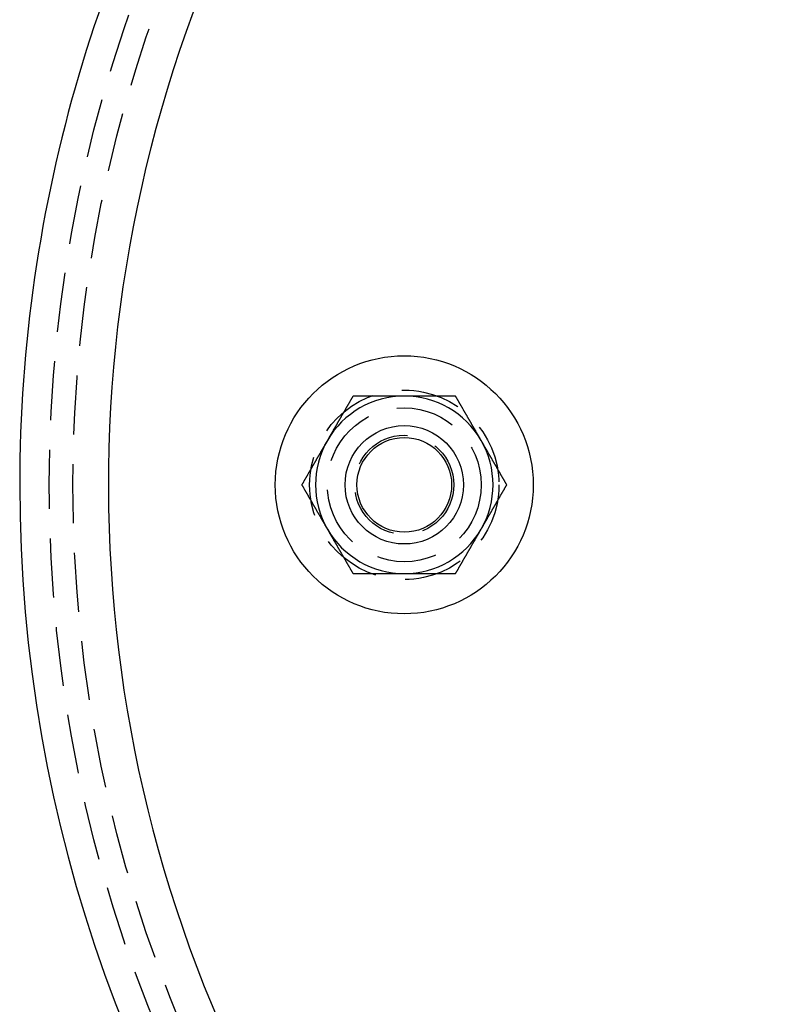
# Model space of a CAD drawing. Extents: x 0 to 622, y 0 to 607.
# Drawn here: x 0 to 65, y 86 to 169 of the extents above; entities that cross this region are included whole.
import ezdxf

# ---------------------------------------------------------------- set-up
doc = ezdxf.new("R2010")
doc.units = 0
doc.header["$LTSCALE"] = 20
doc.linetypes.add('AUSGEZOGEN', pattern=[0])
doc.linetypes.add('VERDECKT', pattern=[0.375, 0.25, -0.125])
doc.layers.get('0').update_dxf_attribs({"linetype": 'AUSGEZOGEN'})
doc.layers.add('BEM', color=7, linetype='AUSGEZOGEN')

# ---------------------------------------------------------------- blocks, each defined once
blk = doc.blocks.new('A$C607510A8')
at = {"color": 3}
for points in [[(891.575, 529.198, 0), (891.558, 529.168, 0), (891.541, 529.139, 0), (891.524, 529.109, 0), (891.507, 529.08, 0), (891.49, 529.05, 0), (891.473, 529.021, 0), (891.456, 528.991, 0), (891.439, 528.962, 0), (891.422, 528.932, 0), (891.405, 528.903, 0), (891.388, 528.873, 0), (891.371, 528.844, 0), (891.354, 528.814, 0), (891.337, 528.785, 0), (891.32, 528.755, 0), (891.303, 528.726, 0), (891.286, 528.696, 0), (891.269, 528.666, 0), (891.252, 528.637, 0), (891.235, 528.607, 0), (891.217, 528.578, 0), (891.2, 528.548, 0), (891.183, 528.519, 0), (891.166, 528.489, 0), (891.149, 528.46, 0), (891.132, 528.43, 0), (891.115, 528.401, 0), (891.098, 528.371, 0), (891.081, 528.342, 0), (891.064, 528.312, 0), (891.047, 528.283, 0), (891.03, 528.253, 0), (891.013, 528.224, 0), (890.996, 528.194, 0), (890.979, 528.165, 0), (890.962, 528.135, 0), (890.945, 528.105, 0), (890.928, 528.076, 0), (890.911, 528.046, 0), (890.894, 528.017, 0), (890.877, 527.987, 0), (890.86, 527.958, 0), (890.842, 527.928, 0), (890.825, 527.899, 0), (890.808, 527.869, 0), (890.791, 527.84, 0), (890.774, 527.81, 0), (890.757, 527.781, 0), (890.74, 527.751, 0), (890.723, 527.722, 0), (890.706, 527.692, 0), (890.689, 527.663, 0), (890.672, 527.633, 0), (890.655, 527.603, 0), (890.638, 527.574, 0), (890.621, 527.544, 0), (890.604, 527.515, 0), (890.587, 527.485, 0), (890.57, 527.456, 0), (890.553, 527.426, 0), (890.536, 527.397, 0), (890.519, 527.367, 0), (890.502, 527.338, 0), (890.484, 527.308, 0), (890.467, 527.279, 0), (890.45, 527.249, 0), (890.433, 527.22, 0), (890.416, 527.19, 0), (890.399, 527.161, 0), (890.382, 527.131, 0), (890.365, 527.102, 0), (890.348, 527.072, 0), (890.331, 527.042, 0), (890.314, 527.013, 0), (890.297, 526.983, 0), (890.28, 526.954, 0), (890.263, 526.924, 0), (890.246, 526.895, 0), (890.229, 526.865, 0), (890.212, 526.836, 0), (890.195, 526.806, 0), (890.178, 526.777, 0), (890.161, 526.747, 0), (890.144, 526.718, 0), (890.126, 526.688, 0), (890.109, 526.659, 0), (890.092, 526.629, 0), (890.075, 526.6, 0), (890.058, 526.57, 0), (890.041, 526.54, 0), (890.024, 526.511, 0), (890.007, 526.481, 0), (889.99, 526.452, 0), (889.973, 526.422, 0), (889.956, 526.393, 0), (889.939, 526.363, 0), (889.922, 526.334, 0), (889.905, 526.304, 0), (889.888, 526.275, 0), (889.871, 526.245, 0), (889.854, 526.216, 0), (889.837, 526.186, 0), (889.82, 526.157, 0), (889.803, 526.127, 0), (889.786, 526.098, 0), (889.769, 526.068, 0), (889.751, 526.038, 0), (889.734, 526.009, 0), (889.717, 525.979, 0), (889.7, 525.95, 0), (889.683, 525.92, 0), (889.666, 525.891, 0), (889.649, 525.861, 0), (889.632, 525.832, 0), (889.615, 525.802, 0), (889.598, 525.773, 0), (889.581, 525.743, 0), (889.564, 525.714, 0), (889.547, 525.684, 0), (889.53, 525.655, 0), (889.513, 525.625, 0), (889.496, 525.596, 0), (889.479, 525.566, 0), (889.462, 525.537, 0), (889.445, 525.507, 0), (889.428, 525.477, 0), (889.411, 525.448, 0)], [(895.906, 529.198, 0), (895.871, 529.198, 0), (895.837, 529.198, 0), (895.803, 529.198, 0), (895.769, 529.198, 0), (895.735, 529.198, 0), (895.701, 529.198, 0), (895.666, 529.198, 0), (895.632, 529.198, 0), (895.598, 529.198, 0), (895.564, 529.198, 0), (895.53, 529.198, 0), (895.496, 529.198, 0), (895.462, 529.198, 0), (895.427, 529.198, 0), (895.393, 529.198, 0), (895.359, 529.198, 0), (895.325, 529.198, 0), (895.291, 529.198, 0), (895.257, 529.198, 0), (895.223, 529.198, 0), (895.188, 529.198, 0), (895.154, 529.198, 0), (895.12, 529.198, 0), (895.086, 529.198, 0), (895.052, 529.198, 0), (895.018, 529.198, 0), (894.984, 529.198, 0), (894.949, 529.198, 0), (894.915, 529.198, 0), (894.881, 529.198, 0), (894.847, 529.198, 0), (894.813, 529.198, 0), (894.779, 529.198, 0), (894.745, 529.198, 0), (894.711, 529.198, 0), (894.676, 529.198, 0), (894.642, 529.198, 0), (894.608, 529.198, 0), (894.574, 529.198, 0), (894.54, 529.198, 0), (894.506, 529.198, 0), (894.472, 529.198, 0), (894.438, 529.198, 0), (894.403, 529.198, 0), (894.369, 529.198, 0), (894.335, 529.198, 0), (894.301, 529.198, 0), (894.267, 529.198, 0), (894.233, 529.198, 0), (894.199, 529.198, 0), (894.165, 529.198, 0), (894.131, 529.198, 0), (894.097, 529.198, 0), (894.062, 529.198, 0), (894.028, 529.198, 0), (893.994, 529.198, 0), (893.96, 529.198, 0), (893.926, 529.198, 0), (893.892, 529.198, 0), (893.858, 529.198, 0), (893.824, 529.198, 0), (893.79, 529.198, 0), (893.756, 529.198, 0), (893.721, 529.198, 0), (893.687, 529.198, 0), (893.653, 529.198, 0), (893.619, 529.198, 0), (893.585, 529.198, 0), (893.551, 529.198, 0), (893.517, 529.198, 0), (893.483, 529.198, 0), (893.449, 529.198, 0), (893.415, 529.198, 0), (893.381, 529.198, 0), (893.346, 529.198, 0), (893.312, 529.198, 0), (893.278, 529.198, 0), (893.244, 529.198, 0), (893.21, 529.198, 0), (893.176, 529.198, 0), (893.142, 529.198, 0), (893.108, 529.198, 0), (893.074, 529.198, 0), (893.04, 529.198, 0), (893.006, 529.198, 0), (892.972, 529.198, 0), (892.938, 529.198, 0), (892.903, 529.198, 0), (892.869, 529.198, 0), (892.835, 529.198, 0), (892.801, 529.198, 0), (892.767, 529.198, 0), (892.733, 529.198, 0), (892.699, 529.198, 0), (892.665, 529.198, 0), (892.631, 529.198, 0), (892.597, 529.198, 0), (892.563, 529.198, 0), (892.529, 529.198, 0), (892.495, 529.198, 0), (892.461, 529.198, 0), (892.427, 529.198, 0), (892.393, 529.198, 0), (892.359, 529.198, 0), (892.324, 529.198, 0), (892.29, 529.198, 0), (892.256, 529.198, 0), (892.222, 529.198, 0), (892.188, 529.198, 0), (892.154, 529.198, 0), (892.12, 529.198, 0), (892.086, 529.198, 0), (892.052, 529.198, 0), (892.018, 529.198, 0), (891.984, 529.198, 0), (891.95, 529.198, 0), (891.916, 529.198, 0), (891.882, 529.198, 0), (891.848, 529.198, 0), (891.814, 529.198, 0), (891.78, 529.198, 0), (891.746, 529.198, 0), (891.712, 529.198, 0), (891.678, 529.198, 0), (891.644, 529.198, 0), (891.61, 529.198, 0), (891.575, 529.198, 0)], [(900.236, 529.198, 0), (900.213, 529.198, 0), (900.191, 529.198, 0), (900.168, 529.198, 0), (900.145, 529.198, 0), (900.123, 529.198, 0), (900.1, 529.198, 0), (900.077, 529.198, 0), (900.055, 529.198, 0), (900.032, 529.198, 0), (900.01, 529.198, 0), (899.987, 529.198, 0), (899.964, 529.198, 0), (899.942, 529.198, 0), (899.919, 529.198, 0), (899.896, 529.198, 0), (899.874, 529.198, 0), (899.851, 529.198, 0), (899.828, 529.198, 0), (899.806, 529.198, 0), (899.783, 529.198, 0), (899.761, 529.198, 0), (899.738, 529.198, 0), (899.715, 529.198, 0), (899.693, 529.198, 0), (899.67, 529.198, 0), (899.647, 529.198, 0), (899.625, 529.198, 0), (899.602, 529.198, 0), (899.579, 529.198, 0), (899.557, 529.198, 0), (899.534, 529.198, 0), (899.511, 529.198, 0), (899.489, 529.198, 0), (899.466, 529.198, 0), (899.443, 529.198, 0), (899.42, 529.198, 0), (899.398, 529.198, 0), (899.375, 529.198, 0), (899.352, 529.198, 0), (899.33, 529.198, 0), (899.307, 529.198, 0), (899.284, 529.198, 0), (899.262, 529.198, 0), (899.239, 529.198, 0), (899.216, 529.198, 0), (899.194, 529.198, 0), (899.171, 529.198, 0), (899.148, 529.198, 0), (899.126, 529.198, 0), (899.103, 529.198, 0), (899.08, 529.198, 0), (899.057, 529.198, 0), (899.035, 529.198, 0), (899.012, 529.198, 0), (898.989, 529.198, 0), (898.967, 529.198, 0), (898.944, 529.198, 0), (898.921, 529.198, 0), (898.899, 529.198, 0), (898.876, 529.198, 0), (898.853, 529.198, 0), (898.83, 529.198, 0), (898.808, 529.198, 0), (898.785, 529.198, 0), (898.762, 529.198, 0), (898.74, 529.198, 0), (898.717, 529.198, 0), (898.694, 529.198, 0), (898.672, 529.198, 0), (898.649, 529.198, 0), (898.626, 529.198, 0), (898.603, 529.198, 0), (898.581, 529.198, 0), (898.558, 529.198, 0), (898.535, 529.198, 0), (898.513, 529.198, 0), (898.49, 529.198, 0), (898.467, 529.198, 0), (898.445, 529.198, 0), (898.422, 529.198, 0), (898.399, 529.198, 0), (898.376, 529.198, 0), (898.354, 529.198, 0), (898.331, 529.198, 0), (898.308, 529.198, 0), (898.286, 529.198, 0), (898.263, 529.198, 0), (898.24, 529.198, 0), (898.218, 529.198, 0), (898.195, 529.198, 0), (898.172, 529.198, 0), (898.149, 529.198, 0), (898.127, 529.198, 0), (898.104, 529.198, 0), (898.081, 529.198, 0), (898.059, 529.198, 0), (898.036, 529.198, 0), (898.013, 529.198, 0), (897.991, 529.198, 0), (897.968, 529.198, 0), (897.945, 529.198, 0), (897.923, 529.198, 0), (897.9, 529.198, 0), (897.877, 529.198, 0), (897.855, 529.198, 0), (897.832, 529.198, 0), (897.809, 529.198, 0), (897.786, 529.198, 0), (897.764, 529.198, 0), (897.741, 529.198, 0), (897.718, 529.198, 0), (897.696, 529.198, 0), (897.673, 529.198, 0), (897.65, 529.198, 0), (897.628, 529.198, 0), (897.605, 529.198, 0), (897.582, 529.198, 0), (897.56, 529.198, 0), (897.537, 529.198, 0), (897.514, 529.198, 0), (897.492, 529.198, 0), (897.469, 529.198, 0), (897.446, 529.198, 0), (897.424, 529.198, 0), (897.401, 529.198, 0), (897.378, 529.198, 0), (897.356, 529.198, 0), (897.333, 529.198, 0), (897.31, 529.198, 0), (897.288, 529.198, 0), (897.265, 529.198, 0), (897.242, 529.198, 0), (897.22, 529.198, 0), (897.197, 529.198, 0), (897.174, 529.198, 0), (897.152, 529.198, 0), (897.129, 529.198, 0), (897.106, 529.198, 0), (897.084, 529.198, 0), (897.061, 529.198, 0), (897.038, 529.198, 0), (897.016, 529.198, 0), (896.993, 529.198, 0), (896.97, 529.198, 0), (896.948, 529.198, 0), (896.925, 529.198, 0), (896.902, 529.198, 0), (896.88, 529.198, 0), (896.857, 529.198, 0), (896.834, 529.198, 0), (896.812, 529.198, 0), (896.789, 529.198, 0), (896.766, 529.198, 0), (896.744, 529.198, 0), (896.721, 529.198, 0), (896.698, 529.198, 0), (896.676, 529.198, 0), (896.653, 529.198, 0), (896.63, 529.198, 0), (896.608, 529.198, 0), (896.585, 529.198, 0), (896.562, 529.198, 0), (896.54, 529.198, 0), (896.517, 529.198, 0), (896.494, 529.198, 0), (896.472, 529.198, 0), (896.449, 529.198, 0), (896.426, 529.198, 0), (896.404, 529.198, 0), (896.381, 529.198, 0), (896.359, 529.198, 0), (896.336, 529.198, 0), (896.313, 529.198, 0), (896.291, 529.198, 0), (896.268, 529.198, 0), (896.245, 529.198, 0), (896.223, 529.198, 0), (896.2, 529.198, 0), (896.177, 529.198, 0), (896.155, 529.198, 0), (896.132, 529.198, 0), (896.109, 529.198, 0), (896.087, 529.198, 0), (896.064, 529.198, 0), (896.041, 529.198, 0), (896.019, 529.198, 0), (895.996, 529.198, 0), (895.974, 529.198, 0), (895.951, 529.198, 0), (895.928, 529.198, 0), (895.906, 529.198, 0)], [(902.401, 525.448, 0), (902.384, 525.478, 0), (902.367, 525.507, 0), (902.35, 525.537, 0), (902.333, 525.566, 0), (902.316, 525.596, 0), (902.299, 525.625, 0), (902.282, 525.655, 0), (902.265, 525.685, 0), (902.247, 525.714, 0), (902.23, 525.744, 0), (902.213, 525.773, 0), (902.196, 525.803, 0), (902.179, 525.832, 0), (902.162, 525.862, 0), (902.145, 525.891, 0), (902.128, 525.921, 0), (902.111, 525.95, 0), (902.094, 525.98, 0), (902.077, 526.009, 0), (902.06, 526.039, 0), (902.043, 526.068, 0), (902.026, 526.098, 0), (902.009, 526.127, 0), (901.992, 526.157, 0), (901.975, 526.186, 0), (901.958, 526.216, 0), (901.941, 526.246, 0), (901.924, 526.275, 0), (901.906, 526.305, 0), (901.889, 526.334, 0), (901.872, 526.364, 0), (901.855, 526.393, 0), (901.838, 526.423, 0), (901.821, 526.452, 0), (901.804, 526.482, 0), (901.787, 526.511, 0), (901.77, 526.541, 0), (901.753, 526.57, 0), (901.736, 526.6, 0), (901.719, 526.629, 0), (901.702, 526.659, 0), (901.685, 526.688, 0), (901.668, 526.718, 0), (901.651, 526.747, 0), (901.634, 526.777, 0), (901.617, 526.807, 0), (901.6, 526.836, 0), (901.583, 526.866, 0), (901.566, 526.895, 0), (901.548, 526.925, 0), (901.531, 526.954, 0), (901.514, 526.984, 0), (901.497, 527.013, 0), (901.48, 527.043, 0), (901.463, 527.072, 0), (901.446, 527.102, 0), (901.429, 527.131, 0), (901.412, 527.161, 0), (901.395, 527.19, 0), (901.378, 527.22, 0), (901.361, 527.249, 0), (901.344, 527.279, 0), (901.327, 527.309, 0), (901.31, 527.338, 0), (901.293, 527.368, 0), (901.276, 527.397, 0), (901.259, 527.427, 0), (901.242, 527.456, 0), (901.225, 527.486, 0), (901.208, 527.515, 0), (901.19, 527.545, 0), (901.173, 527.574, 0), (901.156, 527.604, 0), (901.139, 527.633, 0), (901.122, 527.663, 0), (901.105, 527.692, 0), (901.088, 527.722, 0), (901.071, 527.751, 0), (901.054, 527.781, 0), (901.037, 527.81, 0), (901.02, 527.84, 0), (901.003, 527.87, 0), (900.986, 527.899, 0), (900.969, 527.929, 0), (900.952, 527.958, 0), (900.935, 527.988, 0), (900.918, 528.017, 0), (900.901, 528.047, 0), (900.884, 528.076, 0), (900.867, 528.106, 0), (900.849, 528.135, 0), (900.832, 528.165, 0), (900.815, 528.194, 0), (900.798, 528.224, 0), (900.781, 528.253, 0), (900.764, 528.283, 0), (900.747, 528.312, 0), (900.73, 528.342, 0), (900.713, 528.371, 0), (900.696, 528.401, 0), (900.679, 528.431, 0), (900.662, 528.46, 0), (900.645, 528.49, 0), (900.628, 528.519, 0), (900.611, 528.549, 0), (900.594, 528.578, 0), (900.577, 528.608, 0), (900.56, 528.637, 0), (900.543, 528.667, 0), (900.526, 528.696, 0), (900.509, 528.726, 0), (900.491, 528.755, 0), (900.474, 528.785, 0), (900.457, 528.814, 0), (900.44, 528.844, 0), (900.423, 528.873, 0), (900.406, 528.903, 0), (900.389, 528.933, 0), (900.372, 528.962, 0), (900.355, 528.992, 0), (900.338, 529.021, 0), (900.321, 529.051, 0), (900.304, 529.08, 0), (900.287, 529.11, 0), (900.27, 529.139, 0), (900.253, 529.169, 0), (900.236, 529.198, 0)], [(889.411, 525.448, 0), (889.393, 525.418, 0), (889.376, 525.389, 0), (889.359, 525.359, 0), (889.342, 525.33, 0), (889.325, 525.3, 0), (889.308, 525.271, 0), (889.291, 525.241, 0), (889.274, 525.212, 0), (889.257, 525.182, 0), (889.24, 525.153, 0), (889.223, 525.123, 0), (889.206, 525.094, 0), (889.189, 525.064, 0), (889.172, 525.035, 0), (889.155, 525.005, 0), (889.138, 524.975, 0), (889.121, 524.946, 0), (889.104, 524.916, 0), (889.087, 524.887, 0), (889.07, 524.857, 0), (889.053, 524.828, 0), (889.035, 524.798, 0), (889.018, 524.769, 0), (889.001, 524.739, 0), (888.984, 524.71, 0), (888.967, 524.68, 0), (888.95, 524.651, 0), (888.933, 524.621, 0), (888.916, 524.592, 0), (888.899, 524.562, 0), (888.882, 524.533, 0), (888.865, 524.503, 0), (888.848, 524.474, 0), (888.831, 524.444, 0), (888.814, 524.414, 0), (888.797, 524.385, 0), (888.78, 524.355, 0), (888.763, 524.326, 0), (888.746, 524.296, 0), (888.729, 524.267, 0), (888.712, 524.237, 0), (888.695, 524.208, 0), (888.678, 524.178, 0), (888.66, 524.149, 0), (888.643, 524.119, 0), (888.626, 524.09, 0), (888.609, 524.06, 0), (888.592, 524.031, 0), (888.575, 524.001, 0), (888.558, 523.972, 0), (888.541, 523.942, 0), (888.524, 523.912, 0), (888.507, 523.883, 0), (888.49, 523.853, 0), (888.473, 523.824, 0), (888.456, 523.794, 0), (888.439, 523.765, 0), (888.422, 523.735, 0), (888.405, 523.706, 0), (888.388, 523.676, 0), (888.371, 523.647, 0), (888.354, 523.617, 0), (888.337, 523.588, 0), (888.32, 523.558, 0), (888.302, 523.529, 0), (888.285, 523.499, 0), (888.268, 523.47, 0), (888.251, 523.44, 0), (888.234, 523.41, 0), (888.217, 523.381, 0), (888.2, 523.351, 0), (888.183, 523.322, 0), (888.166, 523.292, 0), (888.149, 523.263, 0), (888.132, 523.233, 0), (888.115, 523.204, 0), (888.098, 523.174, 0), (888.081, 523.145, 0), (888.064, 523.115, 0), (888.047, 523.086, 0), (888.03, 523.056, 0), (888.013, 523.027, 0), (887.996, 522.997, 0), (887.979, 522.968, 0), (887.962, 522.938, 0), (887.944, 522.909, 0), (887.927, 522.879, 0), (887.91, 522.849, 0), (887.893, 522.82, 0), (887.876, 522.79, 0), (887.859, 522.761, 0), (887.842, 522.731, 0), (887.825, 522.702, 0), (887.808, 522.672, 0), (887.791, 522.643, 0), (887.774, 522.613, 0), (887.757, 522.584, 0), (887.74, 522.554, 0), (887.723, 522.525, 0), (887.706, 522.495, 0), (887.689, 522.466, 0), (887.672, 522.436, 0), (887.655, 522.407, 0), (887.638, 522.377, 0), (887.621, 522.347, 0), (887.604, 522.318, 0), (887.587, 522.288, 0), (887.569, 522.259, 0), (887.552, 522.229, 0), (887.535, 522.2, 0), (887.518, 522.17, 0), (887.501, 522.141, 0), (887.484, 522.111, 0), (887.467, 522.082, 0), (887.45, 522.052, 0), (887.433, 522.023, 0), (887.416, 521.993, 0), (887.399, 521.964, 0), (887.382, 521.934, 0), (887.365, 521.905, 0), (887.348, 521.875, 0), (887.331, 521.846, 0), (887.314, 521.816, 0), (887.297, 521.786, 0), (887.28, 521.757, 0), (887.263, 521.727, 0), (887.246, 521.698, 0)], [(904.566, 521.698, 0), (904.549, 521.728, 0), (904.532, 521.757, 0), (904.515, 521.787, 0), (904.498, 521.816, 0), (904.481, 521.846, 0), (904.464, 521.876, 0), (904.447, 521.905, 0), (904.43, 521.935, 0), (904.413, 521.964, 0), (904.396, 521.994, 0), (904.379, 522.023, 0), (904.361, 522.053, 0), (904.344, 522.082, 0), (904.327, 522.112, 0), (904.31, 522.141, 0), (904.293, 522.171, 0), (904.276, 522.2, 0), (904.259, 522.23, 0), (904.242, 522.259, 0), (904.225, 522.289, 0), (904.208, 522.318, 0), (904.191, 522.348, 0), (904.174, 522.377, 0), (904.157, 522.407, 0), (904.14, 522.437, 0), (904.123, 522.466, 0), (904.106, 522.496, 0), (904.089, 522.525, 0), (904.072, 522.555, 0), (904.055, 522.584, 0), (904.038, 522.614, 0), (904.021, 522.643, 0), (904.003, 522.673, 0), (903.986, 522.702, 0), (903.969, 522.732, 0), (903.952, 522.761, 0), (903.935, 522.791, 0), (903.918, 522.82, 0), (903.901, 522.85, 0), (903.884, 522.879, 0), (903.867, 522.909, 0), (903.85, 522.939, 0), (903.833, 522.968, 0), (903.816, 522.998, 0), (903.799, 523.027, 0), (903.782, 523.057, 0), (903.765, 523.086, 0), (903.748, 523.116, 0), (903.731, 523.145, 0), (903.714, 523.175, 0), (903.697, 523.204, 0), (903.68, 523.234, 0), (903.663, 523.263, 0), (903.645, 523.293, 0), (903.628, 523.322, 0), (903.611, 523.352, 0), (903.594, 523.381, 0), (903.577, 523.411, 0), (903.56, 523.44, 0), (903.543, 523.47, 0), (903.526, 523.5, 0), (903.509, 523.529, 0), (903.492, 523.559, 0), (903.475, 523.588, 0), (903.458, 523.618, 0), (903.441, 523.647, 0), (903.424, 523.677, 0), (903.407, 523.706, 0), (903.39, 523.736, 0), (903.373, 523.765, 0), (903.356, 523.795, 0), (903.339, 523.824, 0), (903.322, 523.854, 0), (903.304, 523.883, 0), (903.287, 523.913, 0), (903.27, 523.942, 0), (903.253, 523.972, 0), (903.236, 524.001, 0), (903.219, 524.031, 0), (903.202, 524.061, 0), (903.185, 524.09, 0), (903.168, 524.12, 0), (903.151, 524.149, 0), (903.134, 524.179, 0), (903.117, 524.208, 0), (903.1, 524.238, 0), (903.083, 524.267, 0), (903.066, 524.297, 0), (903.049, 524.326, 0), (903.032, 524.356, 0), (903.015, 524.385, 0), (902.998, 524.415, 0), (902.981, 524.444, 0), (902.964, 524.474, 0), (902.946, 524.503, 0), (902.929, 524.533, 0), (902.912, 524.562, 0), (902.895, 524.592, 0), (902.878, 524.622, 0), (902.861, 524.651, 0), (902.844, 524.681, 0), (902.827, 524.71, 0), (902.81, 524.74, 0), (902.793, 524.769, 0), (902.776, 524.799, 0), (902.759, 524.828, 0), (902.742, 524.858, 0), (902.725, 524.887, 0), (902.708, 524.917, 0), (902.691, 524.946, 0), (902.674, 524.976, 0), (902.657, 525.005, 0), (902.64, 525.035, 0), (902.623, 525.064, 0), (902.605, 525.094, 0), (902.588, 525.124, 0), (902.571, 525.153, 0), (902.554, 525.183, 0), (902.537, 525.212, 0), (902.52, 525.242, 0), (902.503, 525.271, 0), (902.486, 525.301, 0), (902.469, 525.33, 0), (902.452, 525.36, 0), (902.435, 525.389, 0), (902.418, 525.419, 0), (902.401, 525.448, 0)], [(887.246, 521.698, 0), (887.263, 521.668, 0), (887.28, 521.639, 0), (887.297, 521.609, 0), (887.314, 521.58, 0), (887.331, 521.55, 0), (887.348, 521.521, 0), (887.365, 521.491, 0), (887.382, 521.462, 0), (887.399, 521.432, 0), (887.416, 521.403, 0), (887.433, 521.373, 0), (887.45, 521.344, 0), (887.467, 521.314, 0), (887.484, 521.284, 0), (887.501, 521.255, 0), (887.518, 521.225, 0), (887.535, 521.196, 0), (887.552, 521.166, 0), (887.569, 521.137, 0), (887.587, 521.107, 0), (887.604, 521.078, 0), (887.621, 521.048, 0), (887.638, 521.019, 0), (887.655, 520.989, 0), (887.672, 520.96, 0), (887.689, 520.93, 0), (887.706, 520.901, 0), (887.723, 520.871, 0), (887.74, 520.842, 0), (887.757, 520.812, 0), (887.774, 520.783, 0), (887.791, 520.753, 0), (887.808, 520.723, 0), (887.825, 520.694, 0), (887.842, 520.664, 0), (887.859, 520.635, 0), (887.876, 520.605, 0), (887.893, 520.576, 0), (887.91, 520.546, 0), (887.928, 520.517, 0), (887.945, 520.487, 0), (887.962, 520.458, 0), (887.979, 520.428, 0), (887.996, 520.399, 0), (888.013, 520.369, 0), (888.03, 520.34, 0), (888.047, 520.31, 0), (888.064, 520.281, 0), (888.081, 520.251, 0), (888.098, 520.222, 0), (888.115, 520.192, 0), (888.132, 520.162, 0), (888.149, 520.133, 0), (888.166, 520.103, 0), (888.183, 520.074, 0), (888.2, 520.044, 0), (888.217, 520.015, 0), (888.234, 519.985, 0), (888.251, 519.956, 0), (888.268, 519.926, 0), (888.286, 519.897, 0), (888.303, 519.867, 0), (888.32, 519.838, 0), (888.337, 519.808, 0), (888.354, 519.779, 0), (888.371, 519.749, 0), (888.388, 519.72, 0), (888.405, 519.69, 0), (888.422, 519.661, 0), (888.439, 519.631, 0), (888.456, 519.601, 0), (888.473, 519.572, 0), (888.49, 519.542, 0), (888.507, 519.513, 0), (888.524, 519.483, 0), (888.541, 519.454, 0), (888.558, 519.424, 0), (888.575, 519.395, 0), (888.592, 519.365, 0), (888.609, 519.336, 0), (888.627, 519.306, 0), (888.644, 519.277, 0), (888.661, 519.247, 0), (888.678, 519.218, 0), (888.695, 519.188, 0), (888.712, 519.159, 0), (888.729, 519.129, 0), (888.746, 519.099, 0), (888.763, 519.07, 0), (888.78, 519.04, 0), (888.797, 519.011, 0), (888.814, 518.981, 0), (888.831, 518.952, 0), (888.848, 518.922, 0), (888.865, 518.893, 0), (888.882, 518.863, 0), (888.899, 518.834, 0), (888.916, 518.804, 0), (888.933, 518.775, 0), (888.95, 518.745, 0), (888.967, 518.716, 0), (888.985, 518.686, 0), (889.002, 518.657, 0), (889.019, 518.627, 0), (889.036, 518.598, 0), (889.053, 518.568, 0), (889.07, 518.538, 0), (889.087, 518.509, 0), (889.104, 518.479, 0), (889.121, 518.45, 0), (889.138, 518.42, 0), (889.155, 518.391, 0), (889.172, 518.361, 0), (889.189, 518.332, 0), (889.206, 518.302, 0), (889.223, 518.273, 0), (889.24, 518.243, 0), (889.257, 518.214, 0), (889.274, 518.184, 0), (889.291, 518.155, 0), (889.308, 518.125, 0), (889.326, 518.096, 0), (889.343, 518.066, 0), (889.36, 518.037, 0), (889.377, 518.007, 0), (889.394, 517.977, 0), (889.411, 517.948, 0)], [(902.401, 517.948, 0), (902.418, 517.978, 0), (902.435, 518.007, 0), (902.452, 518.037, 0), (902.469, 518.066, 0), (902.486, 518.096, 0), (902.503, 518.125, 0), (902.52, 518.155, 0), (902.537, 518.185, 0), (902.555, 518.214, 0), (902.572, 518.244, 0), (902.589, 518.273, 0), (902.606, 518.303, 0), (902.623, 518.332, 0), (902.64, 518.362, 0), (902.657, 518.391, 0), (902.674, 518.421, 0), (902.691, 518.45, 0), (902.708, 518.48, 0), (902.725, 518.509, 0), (902.742, 518.539, 0), (902.759, 518.568, 0), (902.776, 518.598, 0), (902.793, 518.627, 0), (902.81, 518.657, 0), (902.827, 518.687, 0), (902.844, 518.716, 0), (902.861, 518.746, 0), (902.878, 518.775, 0), (902.895, 518.805, 0), (902.913, 518.834, 0), (902.93, 518.864, 0), (902.947, 518.893, 0), (902.964, 518.923, 0), (902.981, 518.952, 0), (902.998, 518.982, 0), (903.015, 519.011, 0), (903.032, 519.041, 0), (903.049, 519.07, 0), (903.066, 519.1, 0), (903.083, 519.129, 0), (903.1, 519.159, 0), (903.117, 519.188, 0), (903.134, 519.218, 0), (903.151, 519.248, 0), (903.168, 519.277, 0), (903.185, 519.307, 0), (903.202, 519.336, 0), (903.219, 519.366, 0), (903.236, 519.395, 0), (903.253, 519.425, 0), (903.271, 519.454, 0), (903.288, 519.484, 0), (903.305, 519.513, 0), (903.322, 519.543, 0), (903.339, 519.572, 0), (903.356, 519.602, 0), (903.373, 519.631, 0), (903.39, 519.661, 0), (903.407, 519.69, 0), (903.424, 519.72, 0), (903.441, 519.75, 0), (903.458, 519.779, 0), (903.475, 519.809, 0), (903.492, 519.838, 0), (903.509, 519.868, 0), (903.526, 519.897, 0), (903.543, 519.927, 0), (903.56, 519.956, 0), (903.577, 519.986, 0), (903.594, 520.015, 0), (903.611, 520.045, 0), (903.629, 520.074, 0), (903.646, 520.104, 0), (903.663, 520.133, 0), (903.68, 520.163, 0), (903.697, 520.192, 0), (903.714, 520.222, 0), (903.731, 520.251, 0), (903.748, 520.281, 0), (903.765, 520.311, 0), (903.782, 520.34, 0), (903.799, 520.37, 0), (903.816, 520.399, 0), (903.833, 520.429, 0), (903.85, 520.458, 0), (903.867, 520.488, 0), (903.884, 520.517, 0), (903.901, 520.547, 0), (903.918, 520.576, 0), (903.935, 520.606, 0), (903.952, 520.635, 0), (903.969, 520.665, 0), (903.986, 520.694, 0), (904.004, 520.724, 0), (904.021, 520.753, 0), (904.038, 520.783, 0), (904.055, 520.813, 0), (904.072, 520.842, 0), (904.089, 520.872, 0), (904.106, 520.901, 0), (904.123, 520.931, 0), (904.14, 520.96, 0), (904.157, 520.99, 0), (904.174, 521.019, 0), (904.191, 521.049, 0), (904.208, 521.078, 0), (904.225, 521.108, 0), (904.242, 521.137, 0), (904.259, 521.167, 0), (904.276, 521.196, 0), (904.293, 521.226, 0), (904.31, 521.255, 0), (904.327, 521.285, 0), (904.344, 521.315, 0), (904.362, 521.344, 0), (904.379, 521.374, 0), (904.396, 521.403, 0), (904.413, 521.433, 0), (904.43, 521.462, 0), (904.447, 521.492, 0), (904.464, 521.521, 0), (904.481, 521.551, 0), (904.498, 521.58, 0), (904.515, 521.61, 0), (904.532, 521.639, 0), (904.549, 521.669, 0), (904.566, 521.698, 0)], [(889.411, 517.948, 0), (889.428, 517.918, 0), (889.445, 517.889, 0), (889.462, 517.859, 0), (889.479, 517.83, 0), (889.496, 517.8, 0), (889.513, 517.771, 0), (889.53, 517.741, 0), (889.547, 517.712, 0), (889.564, 517.682, 0), (889.581, 517.653, 0), (889.598, 517.623, 0), (889.615, 517.594, 0), (889.632, 517.564, 0), (889.649, 517.535, 0), (889.666, 517.505, 0), (889.684, 517.475, 0), (889.701, 517.446, 0), (889.718, 517.416, 0), (889.735, 517.387, 0), (889.752, 517.357, 0), (889.769, 517.328, 0), (889.786, 517.298, 0), (889.803, 517.269, 0), (889.82, 517.239, 0), (889.837, 517.21, 0), (889.854, 517.18, 0), (889.871, 517.151, 0), (889.888, 517.121, 0), (889.905, 517.092, 0), (889.922, 517.062, 0), (889.939, 517.033, 0), (889.956, 517.003, 0), (889.973, 516.974, 0), (889.99, 516.944, 0), (890.007, 516.914, 0), (890.024, 516.885, 0), (890.042, 516.855, 0), (890.059, 516.826, 0), (890.076, 516.796, 0), (890.093, 516.767, 0), (890.11, 516.737, 0), (890.127, 516.708, 0), (890.144, 516.678, 0), (890.161, 516.649, 0), (890.178, 516.619, 0), (890.195, 516.59, 0), (890.212, 516.56, 0), (890.229, 516.531, 0), (890.246, 516.501, 0), (890.263, 516.472, 0), (890.28, 516.442, 0), (890.297, 516.413, 0), (890.314, 516.383, 0), (890.331, 516.353, 0), (890.348, 516.324, 0), (890.365, 516.294, 0), (890.383, 516.265, 0), (890.4, 516.235, 0), (890.417, 516.206, 0), (890.434, 516.176, 0), (890.451, 516.147, 0), (890.468, 516.117, 0), (890.485, 516.088, 0), (890.502, 516.058, 0), (890.519, 516.029, 0), (890.536, 515.999, 0), (890.553, 515.97, 0), (890.57, 515.94, 0), (890.587, 515.911, 0), (890.604, 515.881, 0), (890.621, 515.852, 0), (890.638, 515.822, 0), (890.655, 515.792, 0), (890.672, 515.763, 0), (890.689, 515.733, 0), (890.706, 515.704, 0), (890.723, 515.674, 0), (890.741, 515.645, 0), (890.758, 515.615, 0), (890.775, 515.586, 0), (890.792, 515.556, 0), (890.809, 515.527, 0), (890.826, 515.497, 0), (890.843, 515.468, 0), (890.86, 515.438, 0), (890.877, 515.409, 0), (890.894, 515.379, 0), (890.911, 515.35, 0), (890.928, 515.32, 0), (890.945, 515.29, 0), (890.962, 515.261, 0), (890.979, 515.231, 0), (890.996, 515.202, 0), (891.013, 515.172, 0), (891.03, 515.143, 0), (891.047, 515.113, 0), (891.064, 515.084, 0), (891.082, 515.054, 0), (891.099, 515.025, 0), (891.116, 514.995, 0), (891.133, 514.966, 0), (891.15, 514.936, 0), (891.167, 514.907, 0), (891.184, 514.877, 0), (891.201, 514.848, 0), (891.218, 514.818, 0), (891.235, 514.789, 0), (891.252, 514.759, 0), (891.269, 514.729, 0), (891.286, 514.7, 0), (891.303, 514.67, 0), (891.32, 514.641, 0), (891.337, 514.611, 0), (891.354, 514.582, 0), (891.371, 514.552, 0), (891.388, 514.523, 0), (891.405, 514.493, 0), (891.422, 514.464, 0), (891.44, 514.434, 0), (891.457, 514.405, 0), (891.474, 514.375, 0), (891.491, 514.346, 0), (891.508, 514.316, 0), (891.525, 514.287, 0), (891.542, 514.257, 0), (891.559, 514.228, 0), (891.576, 514.198, 0)], [(900.236, 514.198, 0), (900.253, 514.228, 0), (900.27, 514.257, 0), (900.287, 514.287, 0), (900.304, 514.316, 0), (900.321, 514.346, 0), (900.338, 514.375, 0), (900.355, 514.405, 0), (900.373, 514.434, 0), (900.39, 514.464, 0), (900.407, 514.494, 0), (900.424, 514.523, 0), (900.441, 514.553, 0), (900.458, 514.582, 0), (900.475, 514.612, 0), (900.492, 514.641, 0), (900.509, 514.671, 0), (900.526, 514.7, 0), (900.543, 514.73, 0), (900.56, 514.759, 0), (900.577, 514.789, 0), (900.594, 514.818, 0), (900.611, 514.848, 0), (900.628, 514.877, 0), (900.645, 514.907, 0), (900.662, 514.936, 0), (900.679, 514.966, 0), (900.696, 514.996, 0), (900.713, 515.025, 0), (900.731, 515.055, 0), (900.748, 515.084, 0), (900.765, 515.114, 0), (900.782, 515.143, 0), (900.799, 515.173, 0), (900.816, 515.202, 0), (900.833, 515.232, 0), (900.85, 515.261, 0), (900.867, 515.291, 0), (900.884, 515.32, 0), (900.901, 515.35, 0), (900.918, 515.379, 0), (900.935, 515.409, 0), (900.952, 515.438, 0), (900.969, 515.468, 0), (900.986, 515.497, 0), (901.003, 515.527, 0), (901.02, 515.557, 0), (901.037, 515.586, 0), (901.054, 515.616, 0), (901.071, 515.645, 0), (901.089, 515.675, 0), (901.106, 515.704, 0), (901.123, 515.734, 0), (901.14, 515.763, 0), (901.157, 515.793, 0), (901.174, 515.822, 0), (901.191, 515.852, 0), (901.208, 515.881, 0), (901.225, 515.911, 0), (901.242, 515.94, 0), (901.259, 515.97, 0), (901.276, 515.999, 0), (901.293, 516.029, 0), (901.31, 516.059, 0), (901.327, 516.088, 0), (901.344, 516.118, 0), (901.361, 516.147, 0), (901.378, 516.177, 0), (901.395, 516.206, 0), (901.412, 516.236, 0), (901.429, 516.265, 0), (901.446, 516.295, 0), (901.464, 516.324, 0), (901.481, 516.354, 0), (901.498, 516.383, 0), (901.515, 516.413, 0), (901.532, 516.442, 0), (901.549, 516.472, 0), (901.566, 516.501, 0), (901.583, 516.531, 0), (901.6, 516.56, 0), (901.617, 516.59, 0), (901.634, 516.62, 0), (901.651, 516.649, 0), (901.668, 516.679, 0), (901.685, 516.708, 0), (901.702, 516.738, 0), (901.719, 516.767, 0), (901.736, 516.797, 0), (901.753, 516.826, 0), (901.77, 516.856, 0), (901.787, 516.885, 0), (901.804, 516.915, 0), (901.822, 516.944, 0), (901.839, 516.974, 0), (901.856, 517.003, 0), (901.873, 517.033, 0), (901.89, 517.062, 0), (901.907, 517.092, 0), (901.924, 517.122, 0), (901.941, 517.151, 0), (901.958, 517.181, 0), (901.975, 517.21, 0), (901.992, 517.24, 0), (902.009, 517.269, 0), (902.026, 517.299, 0), (902.043, 517.328, 0), (902.06, 517.358, 0), (902.077, 517.387, 0), (902.094, 517.417, 0), (902.111, 517.446, 0), (902.128, 517.476, 0), (902.145, 517.505, 0), (902.162, 517.535, 0), (902.18, 517.564, 0), (902.197, 517.594, 0), (902.214, 517.623, 0), (902.231, 517.653, 0), (902.248, 517.683, 0), (902.265, 517.712, 0), (902.282, 517.742, 0), (902.299, 517.771, 0), (902.316, 517.801, 0), (902.333, 517.83, 0), (902.35, 517.86, 0), (902.367, 517.889, 0), (902.384, 517.919, 0), (902.401, 517.948, 0)], [(891.576, 514.198, 0), (891.61, 514.198, 0), (891.644, 514.198, 0), (891.678, 514.198, 0), (891.712, 514.198, 0), (891.746, 514.198, 0), (891.78, 514.198, 0), (891.814, 514.198, 0), (891.848, 514.198, 0), (891.882, 514.198, 0), (891.916, 514.198, 0), (891.95, 514.198, 0), (891.984, 514.198, 0), (892.018, 514.198, 0), (892.052, 514.198, 0), (892.087, 514.198, 0), (892.121, 514.198, 0), (892.155, 514.198, 0), (892.189, 514.198, 0), (892.223, 514.198, 0), (892.257, 514.198, 0), (892.291, 514.198, 0), (892.325, 514.198, 0), (892.359, 514.198, 0), (892.393, 514.198, 0), (892.427, 514.198, 0), (892.461, 514.198, 0), (892.495, 514.198, 0), (892.529, 514.198, 0), (892.563, 514.198, 0), (892.597, 514.198, 0), (892.631, 514.198, 0), (892.665, 514.198, 0), (892.7, 514.198, 0), (892.734, 514.198, 0), (892.768, 514.198, 0), (892.802, 514.198, 0), (892.836, 514.198, 0), (892.87, 514.198, 0), (892.904, 514.198, 0), (892.938, 514.198, 0), (892.972, 514.198, 0), (893.006, 514.198, 0), (893.04, 514.198, 0), (893.074, 514.198, 0), (893.108, 514.198, 0), (893.142, 514.198, 0), (893.177, 514.198, 0), (893.211, 514.198, 0), (893.245, 514.198, 0), (893.279, 514.198, 0), (893.313, 514.198, 0), (893.347, 514.198, 0), (893.381, 514.198, 0), (893.415, 514.198, 0), (893.449, 514.198, 0), (893.483, 514.198, 0), (893.517, 514.198, 0), (893.551, 514.198, 0), (893.586, 514.198, 0), (893.62, 514.198, 0), (893.654, 514.198, 0), (893.688, 514.198, 0), (893.722, 514.198, 0), (893.756, 514.198, 0), (893.79, 514.198, 0), (893.824, 514.198, 0), (893.858, 514.198, 0), (893.892, 514.198, 0), (893.926, 514.198, 0), (893.961, 514.198, 0), (893.995, 514.198, 0), (894.029, 514.198, 0), (894.063, 514.198, 0), (894.097, 514.198, 0), (894.131, 514.198, 0), (894.165, 514.198, 0), (894.199, 514.198, 0), (894.233, 514.198, 0), (894.267, 514.198, 0), (894.302, 514.198, 0), (894.336, 514.198, 0), (894.37, 514.198, 0), (894.404, 514.198, 0), (894.438, 514.198, 0), (894.472, 514.198, 0), (894.506, 514.198, 0), (894.54, 514.198, 0), (894.575, 514.198, 0), (894.609, 514.198, 0), (894.643, 514.198, 0), (894.677, 514.198, 0), (894.711, 514.198, 0), (894.745, 514.198, 0), (894.779, 514.198, 0), (894.813, 514.198, 0), (894.848, 514.198, 0), (894.882, 514.198, 0), (894.916, 514.198, 0), (894.95, 514.198, 0), (894.984, 514.198, 0), (895.018, 514.198, 0), (895.052, 514.198, 0), (895.086, 514.198, 0), (895.121, 514.198, 0), (895.155, 514.198, 0), (895.189, 514.198, 0), (895.223, 514.198, 0), (895.257, 514.198, 0), (895.291, 514.198, 0), (895.325, 514.198, 0), (895.36, 514.198, 0), (895.394, 514.198, 0), (895.428, 514.198, 0), (895.462, 514.198, 0), (895.496, 514.198, 0), (895.53, 514.198, 0), (895.564, 514.198, 0), (895.599, 514.198, 0), (895.633, 514.198, 0), (895.667, 514.198, 0), (895.701, 514.198, 0), (895.735, 514.198, 0), (895.769, 514.198, 0), (895.804, 514.198, 0), (895.838, 514.198, 0), (895.872, 514.198, 0), (895.906, 514.198, 0)], [(895.906, 514.198, 0), (895.929, 514.198, 0), (895.951, 514.198, 0), (895.974, 514.198, 0), (895.997, 514.198, 0), (896.019, 514.198, 0), (896.042, 514.198, 0), (896.065, 514.198, 0), (896.087, 514.198, 0), (896.11, 514.198, 0), (896.132, 514.198, 0), (896.155, 514.198, 0), (896.178, 514.198, 0), (896.2, 514.198, 0), (896.223, 514.198, 0), (896.246, 514.198, 0), (896.268, 514.198, 0), (896.291, 514.198, 0), (896.314, 514.198, 0), (896.336, 514.198, 0), (896.359, 514.198, 0), (896.382, 514.198, 0), (896.404, 514.198, 0), (896.427, 514.198, 0), (896.45, 514.198, 0), (896.472, 514.198, 0), (896.495, 514.198, 0), (896.518, 514.198, 0), (896.54, 514.198, 0), (896.563, 514.198, 0), (896.585, 514.198, 0), (896.608, 514.198, 0), (896.631, 514.198, 0), (896.653, 514.198, 0), (896.676, 514.198, 0), (896.699, 514.198, 0), (896.721, 514.198, 0), (896.744, 514.198, 0), (896.767, 514.198, 0), (896.789, 514.198, 0), (896.812, 514.198, 0), (896.835, 514.198, 0), (896.857, 514.198, 0), (896.88, 514.198, 0), (896.903, 514.198, 0), (896.925, 514.198, 0), (896.948, 514.198, 0), (896.971, 514.198, 0), (896.993, 514.198, 0), (897.016, 514.198, 0), (897.039, 514.198, 0), (897.061, 514.198, 0), (897.084, 514.198, 0), (897.107, 514.198, 0), (897.129, 514.198, 0), (897.152, 514.198, 0), (897.175, 514.198, 0), (897.197, 514.198, 0), (897.22, 514.198, 0), (897.243, 514.198, 0), (897.265, 514.198, 0), (897.288, 514.198, 0), (897.311, 514.198, 0), (897.333, 514.198, 0), (897.356, 514.198, 0), (897.379, 514.198, 0), (897.401, 514.198, 0), (897.424, 514.198, 0), (897.447, 514.198, 0), (897.469, 514.198, 0), (897.492, 514.198, 0), (897.515, 514.198, 0), (897.537, 514.198, 0), (897.56, 514.198, 0), (897.583, 514.198, 0), (897.605, 514.198, 0), (897.628, 514.198, 0), (897.651, 514.198, 0), (897.674, 514.198, 0), (897.696, 514.198, 0), (897.719, 514.198, 0), (897.742, 514.198, 0), (897.764, 514.198, 0), (897.787, 514.198, 0), (897.81, 514.198, 0), (897.832, 514.198, 0), (897.855, 514.198, 0), (897.878, 514.198, 0), (897.9, 514.198, 0), (897.923, 514.198, 0), (897.946, 514.198, 0), (897.968, 514.198, 0), (897.991, 514.198, 0), (898.014, 514.198, 0), (898.036, 514.198, 0), (898.059, 514.198, 0), (898.082, 514.198, 0), (898.105, 514.198, 0), (898.127, 514.198, 0), (898.15, 514.198, 0), (898.173, 514.198, 0), (898.195, 514.198, 0), (898.218, 514.198, 0), (898.241, 514.198, 0), (898.263, 514.198, 0), (898.286, 514.198, 0), (898.309, 514.198, 0), (898.331, 514.198, 0), (898.354, 514.198, 0), (898.377, 514.198, 0), (898.4, 514.198, 0), (898.422, 514.198, 0), (898.445, 514.198, 0), (898.468, 514.198, 0), (898.49, 514.198, 0), (898.513, 514.198, 0), (898.536, 514.198, 0), (898.558, 514.198, 0), (898.581, 514.198, 0), (898.604, 514.198, 0), (898.627, 514.198, 0), (898.649, 514.198, 0), (898.672, 514.198, 0), (898.695, 514.198, 0), (898.717, 514.198, 0), (898.74, 514.198, 0), (898.763, 514.198, 0), (898.785, 514.198, 0), (898.808, 514.198, 0), (898.831, 514.198, 0), (898.854, 514.198, 0), (898.876, 514.198, 0), (898.899, 514.198, 0), (898.922, 514.198, 0), (898.944, 514.198, 0), (898.967, 514.198, 0), (898.99, 514.198, 0), (899.012, 514.198, 0), (899.035, 514.198, 0), (899.058, 514.198, 0), (899.081, 514.198, 0), (899.103, 514.198, 0), (899.126, 514.198, 0), (899.149, 514.198, 0), (899.171, 514.198, 0), (899.194, 514.198, 0), (899.217, 514.198, 0), (899.239, 514.198, 0), (899.262, 514.198, 0), (899.285, 514.198, 0), (899.307, 514.198, 0), (899.33, 514.198, 0), (899.353, 514.198, 0), (899.376, 514.198, 0), (899.398, 514.198, 0), (899.421, 514.198, 0), (899.444, 514.198, 0), (899.466, 514.198, 0), (899.489, 514.198, 0), (899.512, 514.198, 0), (899.534, 514.198, 0), (899.557, 514.198, 0), (899.58, 514.198, 0), (899.602, 514.198, 0), (899.625, 514.198, 0), (899.648, 514.198, 0), (899.67, 514.198, 0), (899.693, 514.198, 0), (899.716, 514.198, 0), (899.738, 514.198, 0), (899.761, 514.198, 0), (899.784, 514.198, 0), (899.806, 514.198, 0), (899.829, 514.198, 0), (899.852, 514.198, 0), (899.874, 514.198, 0), (899.897, 514.198, 0), (899.919, 514.198, 0), (899.942, 514.198, 0), (899.965, 514.198, 0), (899.987, 514.198, 0), (900.01, 514.198, 0), (900.033, 514.198, 0), (900.055, 514.198, 0), (900.078, 514.198, 0), (900.101, 514.198, 0), (900.123, 514.198, 0), (900.146, 514.198, 0), (900.168, 514.198, 0), (900.191, 514.198, 0), (900.214, 514.198, 0), (900.236, 514.198, 0)]]:
    blk.add_polyline3d(points, dxfattribs=at)
at = {"color": 1, "linetype": 'VERDECKT'}
for centre, radius in [((985.906, 521.698), 120), ((985.906, 521.698), 118), ((895.906, 521.698), 8), ((895.906, 521.698), 6.5), ((895.906, 521.698), 4.188)]:
    blk.add_circle(centre, radius, dxfattribs=at)
at = {"color": 3, "linetype": 'AUSGEZOGEN'}
for radius in [10.9, 5, 4]:
    blk.add_circle((895.906, 521.698), radius, dxfattribs=at)
for centre, radius, start, end in [((985.906, 521.698), 122.5, 147.18242, 180), ((985.906, 521.698), 115, 147.56773, 257.43227), ((895.906, 521.698), 7.5, 90.00166, 150.00166), ((895.906, 521.698), 7.5, 30.00166, 90.00166), ((895.906, 521.698), 7.5, 150.00166, 210.00166), ((895.906, 521.698), 7.5, 330.00166, 30.00166), ((985.906, 521.698), 122.5, 180, 257.81758), ((895.906, 521.698), 7.5, 210.00166, 270.00166), ((895.906, 521.698), 7.5, 270.00166, 330.00166)]:
    blk.add_arc(centre, radius, start, end, dxfattribs=at)

msp = doc.modelspace()

# ---------------------------------------------------------------- block references
at = {"layer": 'BEM'}
msp.add_blockref('A$C607510A8', (-863.406, -391.912), dxfattribs=at)

doc.saveas('drawing.dxf')
